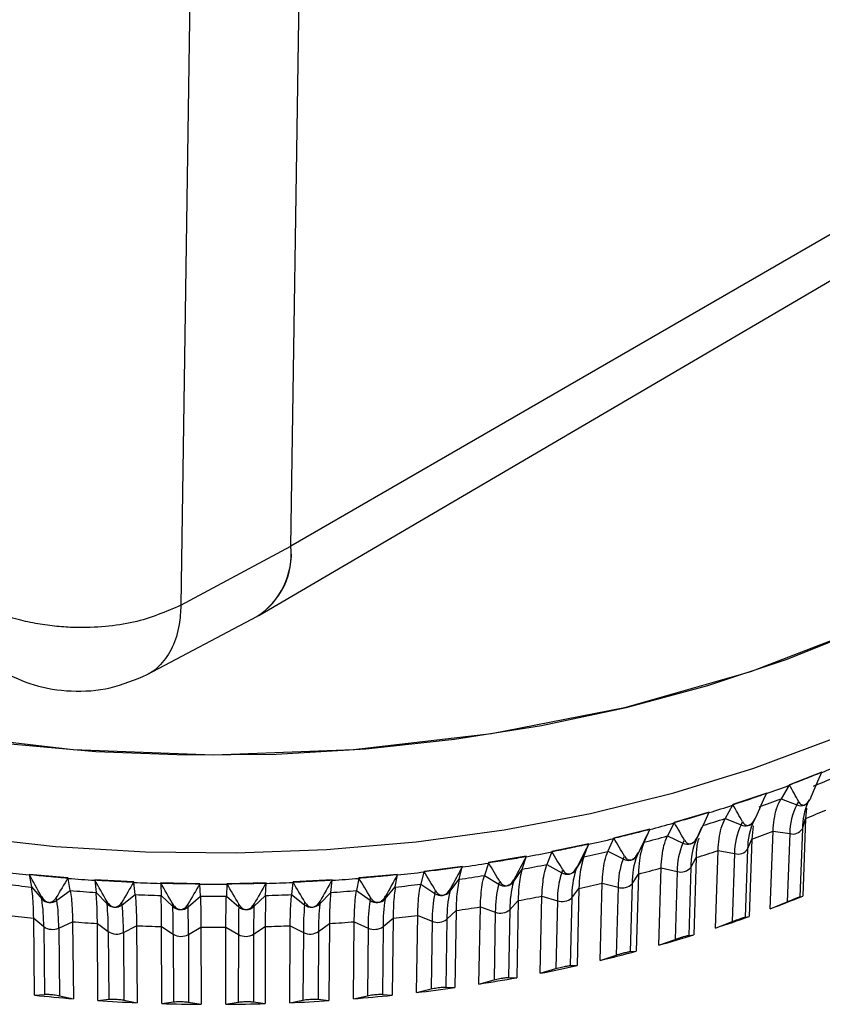
# Model space of a CAD drawing. Units: millimetres. Extents: x 5 to 836, y 5 to 589.
# Drawn here: x 681 to 718, y 329 to 375 of the extents above; entities that cross this region are included whole.
import ezdxf

# ---------------------------------------------------------------- set-up
doc = ezdxf.new("R2010")
doc.units = ezdxf.units.MM

msp = doc.modelspace()

# ---------------------------------------------------------------- linework, layer by layer
at = {"color": 7, "linetype": 'Continuous', "lineweight": 25}
for p, q in [((693.299, 350.609), (694.731, 446.14)), ((689.608, 443.385), (688.176, 347.855)), ((776.317, 398.534), (693.299, 350.609)), ((691.802, 347.377), (775.266, 396.266)), ((688.176, 347.855), (693.299, 350.609)), ((686.611, 344.628), (691.711, 347.327)), ((718.017, 340.097), (716.504, 339.503)), ((718.015, 340.094), (718.017, 340.096)), ((718.017, 340.096), (718.017, 340.097)), ((716.49, 339.479), (716.113, 338.851)), ((716.504, 339.503), (716.49, 339.479)), ((716.504, 339.503), (716.503, 339.501)), ((716.504, 339.503), (716.504, 339.503)), ((715.446, 339.115), (713.871, 338.578)), ((715.445, 339.113), (715.446, 339.115)), ((715.446, 339.115), (715.446, 339.115)), ((713.871, 338.578), (713.859, 338.555)), ((713.871, 338.578), (713.87, 338.576)), ((713.871, 338.578), (713.871, 338.578)), ((716.113, 338.851), (716.112, 338.849)), ((716.113, 338.851), (716.85, 338.572)), ((716.85, 338.572), (716.935, 338.714)), ((712.773, 338.229), (711.143, 337.75)), ((712.772, 338.227), (712.773, 338.229)), ((712.773, 338.229), (712.773, 338.229)), ((713.859, 338.555), (713.517, 337.94)), ((717.303, 338.412), (717.253, 337.933)), ((711.132, 337.727), (710.828, 337.124)), ((711.143, 337.75), (711.132, 337.727)), ((711.143, 337.75), (711.144, 337.75)), ((711.144, 337.75), (711.143, 337.748)), ((713.517, 337.94), (713.516, 337.938)), ((713.517, 337.94), (714.248, 337.634)), ((714.248, 337.634), (714.324, 337.772)), ((714.833, 337.792), (714.923, 337.954)), ((717.104, 337.458), (717.253, 337.933)), ((717.253, 337.932), (717.119, 334.325)), ((717.253, 337.932), (717.253, 337.933)), ((710.01, 337.442), (708.331, 337.022)), ((709.733, 336.827), (710, 337.42)), ((710, 337.42), (710.01, 337.442)), ((710.009, 337.44), (710.01, 337.442)), ((710.01, 337.442), (710.01, 337.442)), ((712.415, 337.512), (712.145, 336.907)), ((714.812, 337.585), (714.754, 336.978)), ((715.604, 333.731), (715.738, 337.338)), ((715.738, 337.338), (715.738, 337.338)), ((715.738, 337.338), (716.519, 337.229)), ((716.519, 337.229), (716.401, 334.06)), ((717.104, 337.458), (716.986, 334.289)), ((707.166, 336.756), (705.445, 336.399)), ((706.93, 336.15), (707.157, 336.734)), ((707.157, 336.734), (707.166, 336.756)), ((707.165, 336.754), (707.166, 336.756)), ((707.166, 336.756), (707.166, 336.756)), ((708.321, 337), (708.055, 336.407)), ((708.331, 337.022), (708.321, 337)), ((708.331, 337.022), (708.33, 337.02)), ((708.331, 337.022), (708.331, 337.022)), ((709.412, 336.212), (709.733, 336.827)), ((709.733, 336.825), (709.733, 336.827)), ((710.828, 337.124), (710.827, 337.122)), ((710.828, 337.124), (711.548, 336.792)), ((711.548, 336.792), (711.617, 336.928)), ((712.171, 336.961), (712.25, 337.12)), ((714.556, 336.51), (714.754, 336.978)), ((714.754, 336.978), (714.633, 333.375)), ((714.754, 336.978), (714.754, 336.978)), ((705.436, 336.377), (705.209, 335.793)), ((705.445, 336.399), (705.436, 336.377)), ((705.445, 336.398), (705.444, 336.396)), ((705.445, 336.399), (705.445, 336.398)), ((708.055, 336.407), (708.054, 336.406)), ((708.055, 336.407), (708.763, 336.05)), ((709.412, 336.212), (709.471, 336.345)), ((713.056, 332.837), (713.178, 336.439)), ((713.178, 336.44), (713.178, 336.439)), ((713.178, 336.44), (713.947, 336.302)), ((713.947, 336.302), (713.841, 333.137)), ((714.556, 336.51), (714.449, 333.345)), ((702.49, 335.859), (702.302, 335.282)), ((702.496, 335.88), (702.49, 335.859)), ((704.253, 336.175), (702.496, 335.88)), ((702.496, 335.88), (702.497, 335.88)), ((702.497, 335.88), (702.496, 335.878)), ((704.059, 335.577), (704.246, 336.153)), ((704.246, 336.153), (704.253, 336.175)), ((704.252, 336.173), (704.253, 336.175)), ((704.253, 336.175), (704.253, 336.175)), ((706.567, 335.548), (706.93, 336.15)), ((706.93, 336.149), (706.93, 336.15)), ((708.763, 336.05), (708.822, 336.183)), ((711.911, 335.655), (712.157, 336.116)), ((712.157, 336.115), (712.048, 332.517)), ((712.157, 336.115), (712.157, 336.116)), ((699.492, 335.449), (699.346, 334.878)), ((699.497, 335.47), (699.492, 335.449)), ((701.283, 335.701), (699.497, 335.47)), ((699.497, 335.47), (699.498, 335.47)), ((699.498, 335.47), (699.497, 335.468)), ((701.131, 335.109), (701.277, 335.679)), ((701.277, 335.679), (701.283, 335.701)), ((701.282, 335.698), (701.283, 335.7)), ((701.283, 335.7), (701.283, 335.701)), ((703.656, 334.988), (704.059, 335.577)), ((704.058, 335.575), (704.059, 335.577)), ((705.209, 335.793), (705.208, 335.791)), ((705.209, 335.793), (705.902, 335.41)), ((705.902, 335.41), (705.953, 335.541)), ((706.567, 335.548), (706.618, 335.679)), ((709.177, 334.899), (709.47, 335.349)), ((709.47, 335.349), (709.376, 331.754)), ((709.47, 335.349), (709.47, 335.349)), ((710.416, 332.037), (710.525, 335.635)), ((710.525, 335.636), (710.525, 335.635)), ((710.525, 335.636), (711.281, 335.47)), ((711.281, 335.47), (711.185, 332.309)), ((711.911, 335.655), (711.815, 332.494)), ((682.921, 335.169), (681.114, 335.335)), ((681.114, 335.335), (681.118, 335.313)), ((681.114, 335.335), (681.114, 335.334)), ((681.114, 335.334), (681.114, 335.333)), ((681.118, 335.313), (681.223, 334.748)), ((682.925, 335.148), (682.921, 335.169)), ((682.921, 335.169), (682.921, 335.169)), ((682.921, 335.167), (682.921, 335.169)), ((683.029, 334.582), (682.925, 335.148)), ((685.985, 334.979), (684.164, 335.079)), ((684.164, 335.079), (684.166, 335.058)), ((684.164, 335.079), (684.164, 335.079)), ((684.164, 335.079), (684.164, 335.077)), ((684.166, 335.058), (684.229, 334.495)), ((685.987, 334.958), (685.985, 334.979)), ((685.985, 334.979), (685.985, 334.979)), ((685.985, 334.977), (685.985, 334.979)), ((686.05, 334.396), (685.987, 334.958)), ((689.064, 334.901), (687.235, 334.934)), ((687.235, 334.934), (687.236, 334.913)), ((687.235, 334.934), (687.236, 334.934)), ((687.236, 334.934), (687.236, 334.932)), ((687.236, 334.913), (687.257, 334.352)), ((689.065, 334.88), (689.064, 334.901)), ((689.064, 334.901), (689.064, 334.901)), ((689.064, 334.899), (689.064, 334.901)), ((690.317, 334.901), (690.316, 334.88)), ((692.145, 334.934), (690.317, 334.901)), ((690.317, 334.901), (690.317, 334.901)), ((690.317, 334.901), (690.317, 334.899)), ((692.123, 334.352), (692.144, 334.913)), ((692.144, 334.913), (692.145, 334.934)), ((692.145, 334.934), (692.145, 334.934)), ((692.145, 334.932), (692.145, 334.934)), ((693.394, 334.958), (693.33, 334.396)), ((693.396, 334.979), (693.394, 334.958)), ((695.217, 335.079), (693.396, 334.979)), ((693.396, 334.979), (693.396, 334.979)), ((693.396, 334.979), (693.396, 334.977)), ((695.151, 334.495), (695.214, 335.058)), ((695.214, 335.058), (695.217, 335.079)), ((695.217, 335.079), (695.217, 335.079)), ((695.217, 335.077), (695.217, 335.079)), ((696.456, 335.148), (696.351, 334.582)), ((696.46, 335.169), (696.456, 335.148)), ((698.267, 335.335), (696.46, 335.169)), ((696.46, 335.169), (696.46, 335.169)), ((696.46, 335.169), (696.46, 335.167)), ((698.158, 334.748), (698.263, 335.313)), ((698.263, 335.313), (698.267, 335.335)), ((698.266, 335.333), (698.267, 335.334)), ((698.267, 335.334), (698.267, 335.335)), ((700.69, 334.535), (701.131, 335.109)), ((701.131, 335.107), (701.131, 335.109)), ((702.302, 335.282), (702.302, 335.281)), ((702.302, 335.282), (702.977, 334.874)), ((702.977, 334.874), (703.019, 335.004)), ((703.656, 334.988), (703.698, 335.118)), ((707.694, 331.334), (707.789, 334.929)), ((707.789, 334.929), (707.789, 334.929)), ((707.789, 334.929), (708.528, 334.737)), ((709.177, 334.899), (709.094, 331.741)), ((681.223, 334.748), (681.223, 334.746)), ((681.223, 334.748), (681.701, 334.191)), ((682.399, 334.127), (683.029, 334.582)), ((683.03, 334.581), (683.029, 334.582)), ((684.229, 334.495), (684.23, 334.493)), ((684.229, 334.495), (684.742, 333.956)), ((689.086, 334.319), (689.065, 334.88)), ((690.316, 334.88), (690.295, 334.319)), ((694.639, 333.956), (695.151, 334.495)), ((695.151, 334.493), (695.151, 334.495)), ((696.351, 334.582), (696.351, 334.581)), ((696.351, 334.582), (696.981, 334.127)), ((697.68, 334.191), (698.158, 334.748)), ((698.158, 334.746), (698.158, 334.748)), ((699.346, 334.878), (699.345, 334.877)), ((699.346, 334.878), (699.999, 334.446)), ((699.999, 334.446), (700.032, 334.574)), ((700.69, 334.535), (700.722, 334.664)), ((706.367, 334.243), (706.706, 334.682)), ((706.706, 334.681), (706.625, 331.09)), ((706.706, 334.681), (706.706, 334.682)), ((708.528, 334.737), (708.445, 331.579)), ((681.701, 334.191), (681.677, 334.318)), ((682.399, 334.127), (682.376, 334.254)), ((684.742, 333.956), (684.728, 334.083)), ((685.446, 333.918), (685.432, 334.044)), ((685.446, 333.918), (686.05, 334.396)), ((686.051, 334.394), (686.05, 334.396)), ((687.257, 334.352), (687.257, 334.35)), ((687.257, 334.352), (687.803, 333.832)), ((688.51, 333.819), (689.086, 334.319)), ((689.086, 334.317), (689.086, 334.319)), ((690.295, 334.319), (690.295, 334.317)), ((690.295, 334.319), (690.871, 333.819)), ((691.578, 333.832), (692.123, 334.352)), ((692.123, 334.35), (692.123, 334.352)), ((693.33, 334.396), (693.33, 334.394)), ((693.33, 334.396), (693.935, 333.918)), ((693.935, 333.918), (693.949, 334.044)), ((694.639, 333.956), (694.653, 334.083)), ((696.981, 334.127), (697.005, 334.254)), ((697.68, 334.191), (697.703, 334.318)), ((703.491, 333.69), (703.875, 334.116)), ((703.875, 334.115), (703.808, 330.526)), ((703.875, 334.115), (703.875, 334.116)), ((704.902, 330.732), (704.983, 334.323)), ((704.983, 334.324), (704.983, 334.323)), ((704.983, 334.324), (705.702, 334.104)), ((705.702, 334.104), (705.631, 330.949)), ((706.367, 334.243), (706.296, 331.088)), ((715.604, 333.731), (716.401, 334.06)), ((716.986, 334.289), (717.119, 334.325)), ((687.803, 333.832), (687.798, 333.958)), ((688.51, 333.819), (688.505, 333.945)), ((690.871, 333.819), (690.876, 333.945)), ((691.578, 333.832), (691.583, 333.958)), ((700.561, 333.242), (700.987, 333.653)), ((700.987, 333.653), (700.935, 330.066)), ((700.987, 333.653), (700.987, 333.653)), ((702.049, 330.231), (702.116, 333.82)), ((702.116, 333.821), (702.116, 333.82)), ((702.116, 333.821), (702.812, 333.576)), ((702.812, 333.576), (702.754, 330.423)), ((703.491, 333.69), (703.433, 330.537)), ((681.326, 333.297), (681.326, 333.296)), ((681.326, 333.297), (681.793, 332.902)), ((681.363, 329.711), (681.326, 333.296)), ((682.492, 332.838), (683.135, 333.131)), ((683.135, 333.131), (683.172, 329.546)), ((683.135, 333.131), (683.135, 333.131)), ((696.209, 329.546), (696.246, 333.131)), ((696.246, 333.131), (696.246, 333.131)), ((696.246, 333.131), (696.889, 332.838)), ((697.588, 332.902), (698.055, 333.297)), ((698.055, 333.296), (698.018, 329.711)), ((698.055, 333.296), (698.055, 333.297)), ((699.147, 329.836), (699.2, 333.422)), ((699.2, 333.423), (699.2, 333.422)), ((699.2, 333.423), (699.871, 333.153)), ((699.871, 333.153), (699.825, 330.002)), ((700.561, 333.242), (700.515, 330.091)), ((713.056, 332.837), (713.841, 333.137)), ((714.449, 333.345), (714.633, 333.375)), ((681.793, 332.902), (681.826, 329.752)), ((682.492, 332.838), (682.524, 329.688)), ((684.313, 329.463), (684.291, 333.047)), ((684.291, 333.047), (684.291, 333.047)), ((684.291, 333.047), (684.798, 332.67)), ((684.798, 332.67), (684.817, 329.521)), ((685.502, 332.631), (686.114, 332.947)), ((685.502, 332.631), (685.521, 329.483)), ((686.114, 332.947), (686.137, 329.363)), ((686.114, 332.947), (686.114, 332.947)), ((687.284, 329.321), (687.277, 332.905)), ((687.277, 332.905), (687.277, 332.905)), ((687.277, 332.905), (687.821, 332.547)), ((688.528, 332.534), (689.108, 332.872)), ((689.108, 332.872), (689.115, 329.288)), ((689.108, 332.872), (689.108, 332.872)), ((690.265, 329.288), (690.273, 332.872)), ((690.273, 332.872), (690.273, 332.872)), ((690.273, 332.872), (690.853, 332.534)), ((691.559, 332.547), (692.104, 332.905)), ((692.104, 332.905), (692.096, 329.321)), ((692.104, 332.905), (692.104, 332.905)), ((693.244, 329.363), (693.266, 332.947)), ((693.266, 332.947), (693.266, 332.947)), ((693.266, 332.947), (693.879, 332.631)), ((693.879, 332.631), (693.859, 329.483)), ((694.583, 332.67), (694.563, 329.521)), ((694.583, 332.67), (695.09, 333.047)), ((695.09, 333.047), (695.068, 329.463)), ((695.09, 333.047), (695.09, 333.047)), ((696.889, 332.838), (696.856, 329.688)), ((697.588, 332.902), (697.555, 329.752)), ((687.821, 332.547), (687.828, 329.399)), ((688.528, 332.534), (688.535, 329.386)), ((690.853, 332.534), (690.846, 329.386)), ((691.559, 332.547), (691.553, 329.399)), ((710.416, 332.037), (711.185, 332.309)), ((711.815, 332.494), (712.048, 332.517)), ((709.094, 331.741), (709.376, 331.754)), ((707.694, 331.334), (708.445, 331.579)), ((704.902, 330.732), (705.631, 330.949)), ((706.296, 331.088), (706.625, 331.09)), ((702.049, 330.231), (702.754, 330.423)), ((703.433, 330.537), (703.808, 330.526)), ((699.147, 329.836), (699.825, 330.002)), ((700.515, 330.091), (700.935, 330.066)), ((681.363, 329.711), (681.826, 329.752)), ((682.524, 329.688), (683.172, 329.546)), ((684.313, 329.463), (684.817, 329.521)), ((685.521, 329.483), (686.137, 329.363)), ((687.284, 329.321), (687.828, 329.399)), ((691.553, 329.399), (692.096, 329.321)), ((693.244, 329.363), (693.859, 329.483)), ((694.563, 329.521), (695.068, 329.463)), ((696.209, 329.546), (696.856, 329.688)), ((697.555, 329.752), (698.018, 329.711)), ((688.535, 329.386), (689.115, 329.288)), ((690.265, 329.288), (690.846, 329.386))]:
    msp.add_line(p, q, dxfattribs=at)
at = {"color": 8, "linetype": 'Continuous', "lineweight": 25, "flags": 128}
msp.add_lwpolyline([(678.192, 337.101), (682.333, 336.638), (686.528, 336.38), (690.745, 336.329), (694.955, 336.484), (699.127, 336.844), (703.231, 337.408), (707.237, 338.17), (711.117, 339.126), (714.842, 340.268), (718.387, 341.588), (721.724, 343.078), (724.831, 344.725), (727.684, 346.518), (730.264, 348.445), (732.551, 350.491), (734.53, 352.642), (736.186, 354.882), (737.506, 357.195), (738.482, 359.564), (739.107, 361.972), (739.34, 363.779)], dxfattribs=at)
at = {"color": 7, "linetype": 'Continuous', "lineweight": 25, "flags": 128}
for points in [[(664.431, 344.838), (668.141, 343.702), (672.002, 342.75), (675.989, 341.989), (680.072, 341.423), (684.223, 341.057), (688.412, 340.893), (692.611, 340.933), (696.788, 341.176), (700.916, 341.621), (704.965, 342.264), (708.906, 343.1), (712.711, 344.125), (716.354, 345.33), (719.809, 346.708), (723.051, 348.248), (726.059, 349.94), (728.809, 351.771), (731.284, 353.73), (733.466, 355.801), (735.339, 357.97), (736.89, 360.223), (738.107, 362.543), (738.342, 363.09)], [(737.647, 361.699), (735.884, 358.702), (732.992, 355.316), (729.358, 352.177), (725.046, 349.338), (720.128, 346.848), (714.691, 344.751), (708.825, 343.081), (702.631, 341.867), (696.217, 341.131), (689.69, 340.884), (683.164, 341.131), (676.75, 341.867), (670.556, 343.081), (663.22, 345.261), (656.603, 348.108)]]:
    msp.add_lwpolyline(points, dxfattribs=at)
at = {"color": 7, "linetype": 'Continuous', "lineweight": 25}
for centre, radius, start, end in [((689.792, 350.281), 3.523, 303.0049, 5.3423), ((689.889, 350.234), 3.431, 302.0691, 6.278), ((696.329, 393.168), 57.348, 292.20579, 293.30291), ((695.74, 394.66), 58.938, 291.41983, 292.20681), ((694.719, 397.268), 61.754, 289.59855, 290.64286), ((695.262, 395.879), 60.246, 290.64434, 291.41988), ((696.238, 391.806), 56.562, 292.217, 293.2917), ((694.211, 398.746), 63.301, 288.84901, 289.59941), ((693.803, 399.941), 64.563, 288.10848, 288.84906), ((694.65, 395.85), 60.907, 289.60925, 290.63216), ((719.372, 337.238), 2.853, 152.1079, 180.1842), ((717.037, 338.955), 0.426, 243.95, 338.8926), ((720.098, 337.449), 2.995, 155.8632, 179.8219), ((692.921, 402.718), 67.477, 286.3898, 287.1089), ((693.345, 401.29), 66.004, 287.10821, 288.10719), ((696.148, 389.573), 55.787, 292.2295, 293.2792), ((692.213, 405.133), 70.01, 284.71746, 285.67795), ((692.585, 403.86), 68.667, 285.67908, 286.38984), ((693.295, 399.816), 65.099, 287.11844, 288.09696), ((717.571, 336.53), 3.015, 154.215, 180.3949), ((691.609, 407.537), 72.472, 283.33973, 284.0254), ((691.874, 406.477), 71.379, 284.02536, 284.71801), ((716.963, 336.323), 3.015, 154.215, 180.3949), ((694.582, 393.561), 60.072, 289.62112, 290.6203), ((716.657, 337.737), 0.527, 254.8378, 328.0047), ((691.063, 409.926), 74.922, 281.74026, 282.4109), ((691.321, 408.699), 73.687, 282.41048, 283.33875), ((692.179, 403.607), 69.05, 284.7273, 285.66811), ((714.524, 335.501), 3.244, 156.5541, 180.5537), ((715.154, 335.687), 3.244, 156.5541, 180.5537), ((690.655, 411.897), 76.953, 280.17274, 281.07456), ((690.865, 410.876), 75.893, 281.07539, 281.7403), ((691.299, 407.124), 72.677, 282.41999, 283.32924), ((693.246, 397.473), 64.206, 287.12979, 288.08561), ((714.104, 336.84), 0.56, 253.8207, 323.8798), ((690.193, 414.64), 79.735, 277.99077, 278.87148), ((690.334, 413.789), 78.854, 278.87219, 279.52034), ((690.471, 412.974), 78.028, 279.52031, 280.17303), ((712.098, 334.777), 3.569, 159.1203, 180.6549), ((709.004, 336.464), 0.48, 239.8152, 328.2373), ((712.747, 334.94), 3.569, 159.1203, 180.6549), ((689.476, 416.855), 81.969, 263.28339, 264.14803), ((689.905, 416.855), 81.969, 275.85197, 276.71661), ((689.989, 416.199), 81.289, 276.7172, 277.35234), ((690.074, 415.54), 80.625, 277.35231, 277.99094), ((690.642, 410.278), 75.898, 280.18198, 281.06532), ((709.745, 334.153), 4.044, 161.9032, 180.6951), ((706.161, 335.83), 0.494, 238.335, 325.147), ((710.411, 334.292), 4.044, 161.9032, 180.6951), ((692.145, 401.212), 68.104, 284.73821, 285.6572), ((711.457, 336.035), 0.592, 252.7069, 320.0748), ((689.542, 417.556), 82.654, 264.14797, 264.7761), ((689.586, 418.039), 83.14, 264.77607, 265.40175), ((689.626, 418.482), 83.603, 265.40223, 266.25556), ((689.654, 418.965), 84.068, 266.25561, 266.87668), ((689.67, 419.261), 84.364, 266.87665, 267.49626), ((689.682, 419.477), 84.599, 267.49663, 268.34325), ((689.688, 419.73), 84.834, 268.34341, 268.96073), ((689.69, 419.83), 84.933, 268.9607, 269.57754), ((689.691, 419.83), 84.933, 270.42246, 271.0393), ((689.693, 419.73), 84.834, 271.03927, 271.65659), ((689.698, 419.477), 84.599, 271.65675, 272.50337), ((689.71, 419.261), 84.364, 272.50374, 273.12335), ((689.726, 418.965), 84.068, 273.12332, 273.74439), ((689.755, 418.482), 83.603, 273.74444, 274.59777), ((689.795, 418.039), 83.14, 274.59825, 275.22393), ((689.839, 417.556), 82.654, 275.2239, 275.85203), ((690.186, 412.984), 78.642, 277.99979, 278.86246), ((703.255, 335.299), 0.507, 236.7813, 322.2605), ((708.256, 333.746), 4.765, 164.8859, 180.6739), ((691.276, 404.681), 71.68, 282.43054, 283.3187), ((708.726, 335.326), 0.622, 251.4901, 316.5624), ((689.478, 415.168), 80.845, 263.29225, 264.13917), ((689.627, 416.773), 82.457, 265.41097, 266.24682), ((689.69, 419.811), 84.934, 269.5778, 270.4222), ((689.754, 416.773), 82.457, 273.75318, 274.58903), ((689.902, 415.168), 80.845, 275.86083, 276.70775), ((705.815, 333.215), 5.945, 168.0451, 180.5947), ((700.295, 334.871), 0.518, 235.1429, 319.5626), ((706.506, 333.304), 5.945, 168.0451, 180.5947), ((707.577, 333.632), 4.765, 164.8859, 180.6739), ((682.086, 334.549), 0.526, 222.9612, 306.5904), ((673.66, 332.968), 8.133, 359.5351, 8.6498), ((674.359, 332.904), 8.133, 359.5351, 8.6498), ((689.682, 417.754), 83.439, 267.5053, 268.33458), ((689.69, 418.084), 83.77, 269.58645, 270.41355), ((689.698, 417.754), 83.439, 271.66542, 272.4947), ((705.022, 332.904), 8.133, 171.3502, 180.4649), ((697.295, 334.549), 0.526, 233.4096, 317.0388), ((705.72, 332.968), 8.133, 171.3502, 180.4649), ((690.628, 407.792), 74.858, 280.19223, 281.05507), ((705.922, 334.715), 0.649, 250.1655, 313.3165), ((695.308, 387.69), 57.65, 290.6125, 292.23007), ((685.116, 334.334), 0.531, 225.3243, 308.4287), ((671.453, 332.739), 13.344, 359.7043, 5.2352), ((672.157, 332.7), 13.344, 359.7043, 5.2352), ((688.164, 334.226), 0.534, 227.5393, 310.382), ((648.104, 332.617), 39.718, 359.8986, 1.7527), ((648.811, 332.604), 39.718, 359.8986, 1.7527), ((730.57, 332.604), 39.718, 178.2473, 180.1014), ((691.217, 334.226), 0.534, 229.618, 312.4607), ((731.277, 332.617), 39.718, 178.2473, 180.1014), ((707.223, 332.7), 13.344, 174.7648, 180.2957), ((694.265, 334.334), 0.531, 231.5713, 314.6757), ((707.927, 332.739), 13.344, 174.7648, 180.2957), ((690.179, 410.46), 77.564, 278.0098, 278.85246), ((703.056, 334.203), 0.672, 248.7291, 310.3127), ((689.481, 412.615), 79.737, 263.30207, 264.12935), ((689.628, 414.198), 81.327, 265.42066, 266.23713), ((689.753, 414.198), 81.327, 273.76287, 274.57934), ((689.899, 412.615), 79.737, 275.87065, 276.69793), ((700.139, 333.791), 0.692, 247.1766, 307.5289), ((693.863, 391.633), 61.85, 288.07851, 289.62202), ((682.198, 333.481), 0.707, 235.0546, 294.4969), ((685.184, 333.275), 0.718, 237.4555, 296.2975), ((689.683, 415.165), 82.296, 267.51492, 268.32496), ((689.69, 415.491), 82.621, 269.59604, 270.40396), ((689.698, 415.165), 82.296, 271.67504, 272.48508), ((694.197, 333.275), 0.718, 243.7025, 302.5445), ((697.182, 333.481), 0.707, 245.5031, 304.9454), ((688.186, 333.171), 0.723, 239.6888, 298.2325), ((691.195, 333.171), 0.723, 241.7675, 300.3112), ((692.65, 395.451), 65.856, 285.65074, 287.13099), ((691.671, 399.048), 69.584, 283.31281, 284.7397), ((690.919, 402.332), 72.953, 281.04969, 282.4323), ((690.377, 405.217), 75.889, 278.84754, 280.19426), ((690.018, 407.625), 78.323, 276.69343, 278.0121), ((689.57, 409.49), 80.2, 264.12677, 265.42478), ((689.664, 410.763), 81.477, 266.23427, 267.51869), ((689.717, 410.763), 81.477, 272.48131, 273.76573), ((689.811, 409.49), 80.2, 274.57522, 275.87323), ((689.689, 411.409), 82.123, 268.32182, 269.59949), ((689.691, 411.409), 82.123, 270.40051, 271.67818)]:
    msp.add_arc(centre, radius, start, end, dxfattribs=at)
at = {"color": 8, "linetype": 'Continuous', "lineweight": 25}
for centre, radius, start, end in [((714.453, 338.038), 0.453, 243.0213, 327.136), ((711.771, 337.201), 0.465, 241.3595, 329.0721)]:
    msp.add_arc(centre, radius, start, end, dxfattribs=at)
at = {"color": 7, "linetype": 'Continuous', "lineweight": 25}
for centre, major_axis, ratio, start_param, end_param in [((675.904, 409.617), (-54.765, 61.651), 0.7261, 2.880623, 2.893805), ((695.94, 305.526), (45.03, 98.384), 0.056702, 5.084771, 5.097235), ((688.072, 302.439), (-22.379, 72.015), 0.541657, 5.065451, 5.077915), ((675.904, 409.617), (-54.765, 61.651), 0.7261, 2.867441, 2.880623), ((677.205, 410.093), (-52.512, 62.834), 0.748386, 2.861348, 2.87453), ((695.881, 305.3), (45.246, 96.771), 0.03418, 5.072802, 5.085266), ((687.693, 302.504), (-26.065, 72.467), 0.505968, 5.031677, 5.044141), ((677.205, 410.093), (-52.512, 62.834), 0.748386, 2.848166, 2.861348), ((678.555, 410.522), (-49.947, 64.11), 0.770856, 2.846357, 2.859539), ((695.799, 305.077), (45.344, 95.14), 0.01075, 5.060947, 5.073411), ((687.322, 302.584), (-29.184, 73.143), 0.468381, 5.007385, 5.019849), ((678.555, 410.522), (-49.947, 64.11), 0.770856, 2.833175, 2.846357), ((679.949, 410.9), (-46.969, 65.516), 0.793364, 2.8239, 2.837082), ((679.949, 410.9), (-46.969, 65.516), 0.793364, 2.837082, 2.850265), ((695.692, 304.857), (45.323, 93.495), 0.013623, 1.221441, 1.233905), ((681.382, 411.228), (-43.43, 67.103), 0.815671, 2.835623, 2.848806), ((695.561, 304.642), (45.182, 91.84), 0.038976, 1.232832, 1.245296), ((686.961, 302.676), (-31.839, 74.023), 0.430079, 4.990759, 5.003224), ((686.61, 302.781), (-34.114, 75.077), 0.391849, 4.980216, 4.99268), ((681.382, 411.228), (-43.43, 67.103), 0.815671, 2.822441, 2.835623), ((686.272, 302.899), (-36.077, 76.276), 0.354198, 4.974472, 4.986936), ((682.847, 411.503), (-39.099, 68.923), 0.837382, 2.83189, 2.845072), ((682.847, 411.503), (-39.099, 68.923), 0.837382, 2.845072, 2.858254), ((695.407, 304.431), (44.919, 90.179), 0.06535, 1.243848, 1.256312), ((685.947, 303.029), (-37.777, 77.592), 0.317437, 4.972515, 4.984979), ((684.34, 411.724), (-33.634, 71.007), 0.857838, 2.856694, 2.869877), ((684.34, 411.724), (-33.634, 71.007), 0.857838, 2.869877, 2.883059), ((695.231, 304.227), (44.531, 88.52), 0.092785, 1.254373, 1.266838), ((693.527, 411.891), (26.557, 73.298), 0.875954, 3.354162, 3.367344), ((684.348, 304.03), (-44.014, 86.866), 0.121323, 5.00645, 5.018914), ((693.527, 411.891), (26.557, 73.298), 0.875954, 3.367344, 3.380526), ((693.744, 303.171), (39.253, 79.001), 0.28175, 1.29716, 1.309624), ((691.999, 412.002), (17.384, 75.503), 0.890052, 3.281619, 3.294801), ((684.567, 303.84), (-43.363, 85.227), 0.151005, 4.997344, 5.009808), ((691.999, 412.002), (17.384, 75.503), 0.890052, 3.294801, 3.307983), ((694.038, 303.323), (40.53, 80.485), 0.247237, 1.293724, 1.306188), ((690.461, 412.058), (6.111, 76.962), 0.89797, 3.183291, 3.196473), ((684.807, 303.658), (-42.572, 83.61), 0.181868, 4.989228, 5.001692), ((690.461, 412.058), (6.111, 76.962), 0.89797, 3.196473, 3.209655), ((694.315, 303.486), (41.632, 82.026), 0.21394, 1.288376, 1.30084), ((688.92, 412.058), (-6.111, 76.962), 0.89797, 3.07353, 3.086712), ((685.066, 303.486), (-41.632, 82.026), 0.21394, 4.982345, 4.994809), ((688.92, 412.058), (-6.111, 76.962), 0.89797, 3.086712, 3.099895), ((694.574, 303.658), (42.572, 83.61), 0.181868, 1.281493, 1.293957), ((687.382, 412.002), (-17.384, 75.503), 0.890052, 2.975203, 2.988385), ((685.343, 303.323), (-40.53, 80.485), 0.247237, 4.976997, 4.989461), ((687.382, 412.002), (-17.384, 75.503), 0.890052, 2.988385, 3.001567), ((694.813, 303.84), (43.363, 85.227), 0.151005, 1.273377, 1.285841), ((685.853, 411.891), (-26.557, 73.298), 0.875954, 2.902659, 2.915841), ((685.637, 303.171), (-39.253, 79.001), 0.28175, 4.973561, 4.986025), ((685.853, 411.891), (-26.557, 73.298), 0.875954, 2.915841, 2.929023), ((695.033, 304.03), (44.014, 86.866), 0.121323, 1.264271, 1.276735)]:
    msp.add_ellipse(centre, major_axis=major_axis, ratio=ratio, start_param=start_param, end_param=end_param, dxfattribs=at)
for points, knots in [([(688.176, 347.855), (687.477, 347.554), (686.412, 347.096), (684.655, 346.842), (683.443, 346.799), (682.388, 346.863), (681.496, 346.982), (680.548, 347.19), (679.445, 347.534), (678.763, 347.894), (678.366, 348.104)], [0, 0, 0, 0, 0.242119, 0.368977, 0.499341, 0.57735, 0.660833, 0.74979, 0.854319, 1, 1, 1, 1]), ([(679.879, 344.762), (680.354, 344.536), (681.341, 344.067), (683.092, 343.802), (684.92, 343.92), (686.046, 344.392), (686.614, 344.63)], [0, 0, 0, 0, 0.230756, 0.478519, 0.737036, 1, 1, 1, 1]), ([(715.738, 337.338), (715.774, 337.713), (715.831, 338.306), (716.036, 338.703), (716.112, 338.849)], [0, 0, 0, 0, 0.631194, 1, 1, 1, 1]), ([(716.935, 338.714), (716.943, 338.7), (716.966, 338.66), (717.015, 338.603), (717.085, 338.563), (717.163, 338.556), (717.235, 338.578), (717.311, 338.628), (717.399, 338.719), (717.469, 338.832), (717.506, 338.914), (717.52, 338.943)], [0, 0, 0, 0, 0.072128, 0.208043, 0.344757, 0.433545, 0.523004, 0.601662, 0.712322, 0.896684, 1, 1, 1, 1]), ([(713.178, 336.44), (713.21, 336.813), (713.262, 337.404), (713.448, 337.794), (713.516, 337.938)], [0, 0, 0, 0, 0.631194, 1, 1, 1, 1]), ([(714.324, 337.772), (714.357, 337.724), (714.402, 337.656), (714.5, 337.612), (714.574, 337.607), (714.648, 337.631), (714.724, 337.678), (714.817, 337.772), (714.885, 337.88), (714.922, 337.957), (714.933, 337.98)], [0, 0, 0, 0, 0.255114, 0.353746, 0.453188, 0.531266, 0.609213, 0.723886, 0.918281, 1, 1, 1, 1]), ([(709.733, 336.825), (709.647, 336.572), (709.511, 336.171), (709.481, 335.571), (709.47, 335.349)], [0, 0, 0, 0, 0.631207, 1, 1, 1, 1]), ([(710.525, 335.636), (710.554, 336.008), (710.6, 336.597), (710.766, 336.981), (710.827, 337.122)], [0, 0, 0, 0, 0.6311944, 1, 1, 1, 1]), ([(711.617, 336.928), (711.636, 336.897), (711.672, 336.843), (711.745, 336.783), (711.824, 336.755), (711.906, 336.759), (711.98, 336.786), (712.061, 336.842), (712.161, 336.951), (712.214, 337.05), (712.247, 337.113)], [0, 0, 0, 0, 0.155401, 0.276699, 0.398961, 0.48037, 0.562048, 0.640202, 0.772422, 1, 1, 1, 1]), ([(712.285, 337.011), (712.258, 336.93), (712.178, 336.692), (712.165, 336.344), (712.157, 336.116)], [0, 0, 0, 0, 0.341449, 1, 1, 1, 1]), ([(707.789, 334.929), (707.815, 335.3), (707.855, 335.888), (708, 336.266), (708.054, 336.406)], [0, 0, 0, 0, 0.631194, 1, 1, 1, 1]), ([(708.822, 336.183), (708.843, 336.152), (708.88, 336.096), (708.956, 336.033), (709.037, 336.002), (709.122, 336.003), (709.197, 336.028), (709.281, 336.081), (709.384, 336.186), (709.438, 336.283), (709.471, 336.345)], [0, 0, 0, 0, 0.155401, 0.276699, 0.398961, 0.48037, 0.562048, 0.640202, 0.772422, 1, 1, 1, 1]), ([(706.93, 336.149), (706.857, 335.898), (706.741, 335.502), (706.716, 334.903), (706.706, 334.682)], [0, 0, 0, 0, 0.631207, 1, 1, 1, 1]), ([(704.058, 335.575), (703.998, 335.327), (703.903, 334.935), (703.882, 334.336), (703.875, 334.116)], [0, 0, 0, 0, 0.631207, 1, 1, 1, 1]), ([(704.983, 334.324), (705.004, 334.694), (705.039, 335.28), (705.163, 335.653), (705.208, 335.791)], [0, 0, 0, 0, 0.631194, 1, 1, 1, 1]), ([(705.953, 335.541), (705.974, 335.509), (706.012, 335.452), (706.09, 335.386), (706.173, 335.352), (706.261, 335.35), (706.338, 335.372), (706.423, 335.422), (706.529, 335.523), (706.584, 335.618), (706.618, 335.679)], [0, 0, 0, 0, 0.155401, 0.276699, 0.398961, 0.48037, 0.562048, 0.640202, 0.772422, 1, 1, 1, 1]), ([(701.131, 335.107), (701.084, 334.861), (701.01, 334.471), (700.993, 333.874), (700.987, 333.653)], [0, 0, 0, 0, 0.631207, 1, 1, 1, 1]), ([(702.116, 333.821), (702.134, 334.19), (702.162, 334.775), (702.264, 335.144), (702.302, 335.281)], [0, 0, 0, 0, 0.631194, 1, 1, 1, 1]), ([(703.019, 335.004), (703.041, 334.971), (703.08, 334.912), (703.16, 334.844), (703.245, 334.807), (703.334, 334.802), (703.413, 334.821), (703.5, 334.868), (703.608, 334.965), (703.663, 335.059), (703.698, 335.118)], [0, 0, 0, 0, 0.155401, 0.276699, 0.398961, 0.48037, 0.562048, 0.640202, 0.772422, 1, 1, 1, 1]), ([(681.326, 333.297), (681.316, 333.665), (681.3, 334.249), (681.244, 334.612), (681.223, 334.746)], [0, 0, 0, 0, 0.631194, 1, 1, 1, 1]), ([(683.03, 334.581), (683.064, 334.336), (683.118, 333.949), (683.13, 333.351), (683.135, 333.131)], [0, 0, 0, 0, 0.631207, 1, 1, 1, 1]), ([(684.291, 333.047), (684.285, 333.415), (684.275, 333.998), (684.242, 334.36), (684.23, 334.493)], [0, 0, 0, 0, 0.6311944, 1, 1, 1, 1]), ([(695.151, 334.493), (695.131, 334.25), (695.1, 333.864), (695.093, 333.267), (695.09, 333.047)], [0, 0, 0, 0, 0.631207, 1, 1, 1, 1]), ([(696.246, 333.131), (696.256, 333.5), (696.272, 334.083), (696.33, 334.447), (696.351, 334.581)], [0, 0, 0, 0, 0.631194, 1, 1, 1, 1]), ([(698.158, 334.746), (698.124, 334.501), (698.071, 334.114), (698.059, 333.517), (698.055, 333.297)], [0, 0, 0, 0, 0.631207, 1, 1, 1, 1]), ([(699.2, 333.423), (699.214, 333.792), (699.236, 334.376), (699.316, 334.742), (699.345, 334.877)], [0, 0, 0, 0, 0.631194, 1, 1, 1, 1]), ([(700.032, 334.574), (700.055, 334.541), (700.095, 334.481), (700.177, 334.41), (700.263, 334.369), (700.354, 334.361), (700.434, 334.377), (700.522, 334.421), (700.631, 334.514), (700.687, 334.606), (700.722, 334.664)], [0, 0, 0, 0, 0.155401, 0.276699, 0.398961, 0.48037, 0.562048, 0.640202, 0.772422, 1, 1, 1, 1]), ([(681.677, 334.318), (681.68, 334.314), (681.721, 334.241), (681.791, 334.146), (681.915, 334.063), (682.004, 334.032), (682.091, 334.031), (682.181, 334.056), (682.288, 334.126), (682.342, 334.205), (682.376, 334.254)], [0, 0, 0, 0, 0.017319, 0.289213, 0.382874, 0.477318, 0.563705, 0.642033, 0.775866, 1, 1, 1, 1]), ([(684.728, 334.083), (684.752, 334.045), (684.793, 333.977), (684.879, 333.891), (684.968, 333.834), (685.061, 333.809), (685.143, 333.811), (685.232, 333.838), (685.342, 333.911), (685.397, 333.993), (685.432, 334.044)], [0, 0, 0, 0, 0.155401, 0.276699, 0.398961, 0.48037, 0.562048, 0.640202, 0.772422, 1, 1, 1, 1]), ([(686.051, 334.394), (686.071, 334.15), (686.104, 333.764), (686.112, 333.168), (686.114, 332.947)], [0, 0, 0, 0, 0.631207, 1, 1, 1, 1]), ([(687.277, 332.905), (687.275, 333.273), (687.272, 333.856), (687.261, 334.217), (687.257, 334.35)], [0, 0, 0, 0, 0.631194, 1, 1, 1, 1]), ([(689.086, 334.317), (689.093, 334.074), (689.104, 333.689), (689.107, 333.092), (689.108, 332.872)], [0, 0, 0, 0, 0.631207, 1, 1, 1, 1]), ([(690.273, 332.872), (690.275, 333.24), (690.278, 333.823), (690.291, 334.184), (690.295, 334.317)], [0, 0, 0, 0, 0.631194, 1, 1, 1, 1]), ([(692.123, 334.35), (692.117, 334.107), (692.107, 333.722), (692.105, 333.125), (692.104, 332.905)], [0, 0, 0, 0, 0.6312072, 1, 1, 1, 1]), ([(693.266, 332.947), (693.273, 333.316), (693.282, 333.899), (693.317, 334.26), (693.33, 334.394)], [0, 0, 0, 0, 0.631194, 1, 1, 1, 1]), ([(693.949, 334.044), (693.972, 334.009), (694.013, 333.946), (694.097, 333.869), (694.186, 333.822), (694.279, 333.807), (694.361, 333.818), (694.45, 333.855), (694.561, 333.94), (694.617, 334.027), (694.653, 334.083)], [0, 0, 0, 0, 0.155401, 0.276699, 0.398961, 0.48037, 0.562048, 0.640202, 0.772422, 1, 1, 1, 1]), ([(697.005, 334.254), (697.028, 334.22), (697.068, 334.158), (697.152, 334.084), (697.239, 334.041), (697.332, 334.029), (697.413, 334.042), (697.502, 334.083), (697.612, 334.172), (697.668, 334.261), (697.703, 334.318)], [0, 0, 0, 0, 0.155401, 0.276699, 0.398961, 0.48037, 0.562048, 0.640202, 0.772422, 1, 1, 1, 1]), ([(716.401, 334.06), (716.43, 334.072), (716.501, 334.101), (716.619, 334.15), (716.745, 334.2), (716.847, 334.24), (716.93, 334.271), (716.971, 334.285), (716.983, 334.288), (716.986, 334.289)], [0, 0, 0, 0, 0.122225, 0.299078, 0.448302, 0.597928, 0.73974, 0.934041, 1, 1, 1, 1]), ([(687.798, 333.958), (687.822, 333.921), (687.863, 333.855), (687.949, 333.772), (688.038, 333.719), (688.132, 333.697), (688.214, 333.702), (688.303, 333.732), (688.414, 333.809), (688.47, 333.893), (688.505, 333.945)], [0, 0, 0, 0, 0.155401, 0.276699, 0.398961, 0.48037, 0.562048, 0.640202, 0.772422, 1, 1, 1, 1]), ([(690.876, 333.945), (690.899, 333.909), (690.941, 333.845), (691.026, 333.765), (691.115, 333.715), (691.208, 333.696), (691.29, 333.704), (691.38, 333.738), (691.491, 333.819), (691.547, 333.904), (691.583, 333.958)], [0, 0, 0, 0, 0.155401, 0.276699, 0.398961, 0.48037, 0.562048, 0.640202, 0.772422, 1, 1, 1, 1]), ([(713.841, 333.137), (713.861, 333.145), (713.924, 333.169), (714.035, 333.21), (714.167, 333.257), (714.278, 333.296), (714.372, 333.326), (714.426, 333.341), (714.443, 333.344), (714.449, 333.345)], [0, 0, 0, 0, 0.088952, 0.269963, 0.422928, 0.576451, 0.718112, 0.905616, 1, 1, 1, 1]), ([(711.185, 332.309), (711.224, 332.323), (711.302, 332.35), (711.439, 332.395), (711.572, 332.436), (711.679, 332.466), (711.767, 332.488), (711.798, 332.492), (711.815, 332.494)], [0, 0, 0, 0, 0.1651305, 0.3352117, 0.5064564, 0.6523925, 0.797312, 1, 1, 1, 1]), ([(708.445, 331.579), (708.485, 331.592), (708.564, 331.617), (708.703, 331.657), (708.837, 331.693), (708.947, 331.718), (709.039, 331.736), (709.074, 331.739), (709.094, 331.741)], [0, 0, 0, 0, 0.17412, 0.342515, 0.51202, 0.657335, 0.802718, 1, 1, 1, 1]), ([(705.631, 330.949), (705.672, 330.961), (705.751, 330.984), (705.892, 331.02), (706.026, 331.05), (706.14, 331.071), (706.236, 331.085), (706.274, 331.087), (706.296, 331.088)], [0, 0, 0, 0, 0.1831824, 0.3499129, 0.5176989, 0.662434, 0.8083269, 1, 1, 1, 1]), ([(702.754, 330.423), (702.796, 330.434), (702.874, 330.455), (703.017, 330.486), (703.152, 330.51), (703.268, 330.527), (703.367, 330.537), (703.409, 330.537), (703.433, 330.537)], [0, 0, 0, 0, 0.192367, 0.357449, 0.523532, 0.667726, 0.814184, 1, 1, 1, 1]), ([(699.825, 330.002), (699.825, 330.002), (699.865, 330.012), (699.947, 330.031), (700.089, 330.057), (700.225, 330.076), (700.343, 330.088), (700.445, 330.094), (700.49, 330.092), (700.515, 330.091)], [0, 0, 0, 0, 0.000364, 0.20173, 0.365173, 0.529562, 0.673256, 0.820339, 1, 1, 1, 1]), ([(681.826, 329.752), (681.838, 329.753), (681.876, 329.756), (681.959, 329.757), (682.082, 329.751), (682.211, 329.74), (682.345, 329.722), (682.449, 329.705), (682.505, 329.693), (682.524, 329.688)], [0, 0, 0, 0, 0.083943, 0.266019, 0.419513, 0.573587, 0.715279, 0.901923, 1, 1, 1, 1]), ([(684.817, 329.521), (684.828, 329.522), (684.867, 329.527), (684.95, 329.531), (685.077, 329.53), (685.207, 329.523), (685.331, 329.512), (685.438, 329.498), (685.494, 329.488), (685.521, 329.483)], [0, 0, 0, 0, 0.068638, 0.2539909, 0.4091241, 0.5649029, 0.7067282, 0.8581779, 1, 1, 1, 1]), ([(687.828, 329.399), (687.837, 329.4), (687.876, 329.406), (687.959, 329.413), (688.09, 329.417), (688.222, 329.416), (688.346, 329.409), (688.453, 329.399), (688.507, 329.391), (688.535, 329.386)], [0, 0, 0, 0, 0.0540216, 0.2426436, 0.3994482, 0.5569623, 0.6990407, 0.8493835, 1, 1, 1, 1]), ([(690.846, 329.386), (690.853, 329.387), (690.893, 329.394), (690.976, 329.404), (691.11, 329.414), (691.243, 329.417), (691.366, 329.415), (691.472, 329.409), (691.525, 329.403), (691.553, 329.399)], [0, 0, 0, 0, 0.039974, 0.231822, 0.390292, 0.549534, 0.691936, 0.841309, 1, 1, 1, 1]), ([(693.859, 329.483), (693.864, 329.484), (693.904, 329.492), (693.987, 329.505), (694.124, 329.52), (694.258, 329.528), (694.38, 329.531), (694.485, 329.529), (694.536, 329.524), (694.563, 329.521)], [0, 0, 0, 0, 0.026404, 0.2214435, 0.3815745, 0.542536, 0.68532, 0.8338392, 1, 1, 1, 1]), ([(696.856, 329.688), (696.859, 329.689), (696.899, 329.698), (696.982, 329.714), (697.121, 329.734), (697.256, 329.748), (697.377, 329.755), (697.48, 329.757), (697.529, 329.754), (697.555, 329.752)], [0, 0, 0, 0, 0.013227, 0.211435, 0.373223, 0.535899, 0.679115, 0.826876, 1, 1, 1, 1])]:
    msp.add_open_spline(points, degree=3, knots=knots, dxfattribs=at)
at = {"color": 8, "linetype": 'Continuous', "lineweight": 25}
msp.add_open_spline([(688.176, 347.855), (688.158, 347.55), (688.116, 346.833), (687.815, 345.865), (687.304, 345.132), (686.877, 344.742), (686.636, 344.65), (686.608, 344.639)], degree=3, knots=[0, 0, 0, 0, 0.205276, 0.483029, 0.763846, 0.972607, 1, 1, 1, 1], dxfattribs=at)

doc.saveas('drawing.dxf')
